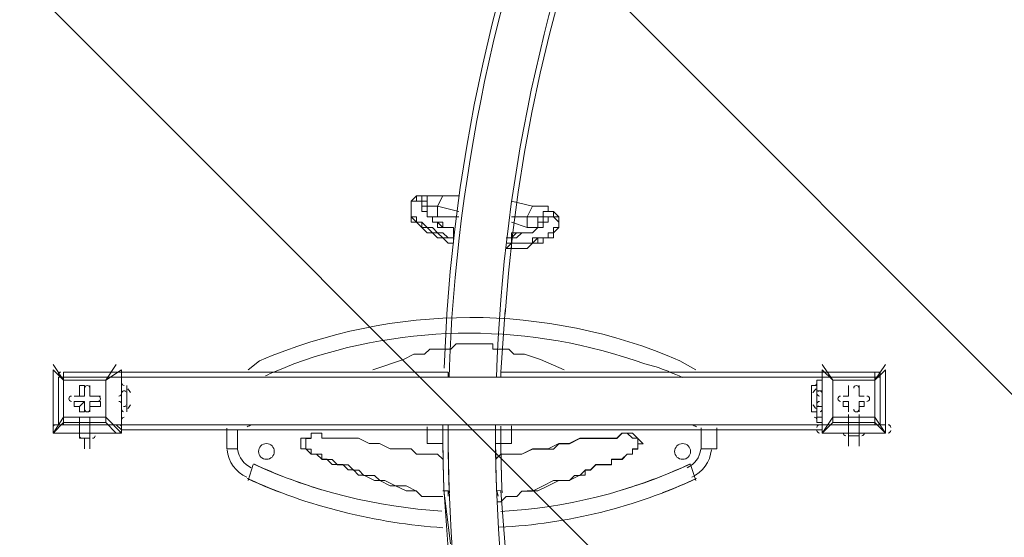
# Model space of a CAD drawing. Units: millimetres. Extents: x -1066 to 9202, y -10156 to -609.
# Drawn here: x 269 to 1456, y -5688 to -5064 of the extents above; entities that cross this region are included whole.
import ezdxf

# ---------------------------------------------------------------- set-up
doc = ezdxf.new("R2010")
doc.units = ezdxf.units.MM
doc.header["$MEASUREMENT"] = 0
doc.layers.add('Work Layer', color=7, linetype='Continuous', lineweight=0)

# ---------------------------------------------------------------- blocks, each defined once
blk = doc.blocks.new('Block_2')
at = {"layer": 'Work Layer', "color": 253, "lineweight": 9}
for p, q in [((-499.4, -3551), (2411.6, -6462)), ((2084, -6827.3), (-736.2, -4007.1))]:
    blk.add_line(p, q, dxfattribs=at)

msp = doc.modelspace()

# ---------------------------------------------------------------- linework, layer by layer
at = {"layer": 'Work Layer', "color": 7, "lineweight": 9}
for p, q in [((747.2, -5276.3), (747.2, -5276.3)), ((778.9, -5276.3), (772.6, -5289)), ((798, -5276.3), (778.9, -5276.3)), ((740.8, -5282.7), (740.8, -5282.7)), ((740.8, -5282.7), (740.8, -5282.7)), ((740.8, -5282.7), (740.8, -5282.7)), ((740.8, -5282.7), (740.8, -5282.7)), ((740.8, -5289), (740.8, -5289)), ((740.8, -5289), (740.8, -5289)), ((740.8, -5289), (740.8, -5289)), ((740.8, -5295.4), (740.8, -5289)), ((747.2, -5282.7), (747.2, -5282.7)), ((753.5, -5289), (753.5, -5289)), ((753.5, -5295.4), (753.5, -5289)), ((753.5, -5289), (753.5, -5289)), ((759.9, -5289), (759.9, -5289)), ((759.9, -5289), (759.9, -5289)), ((759.9, -5289), (759.9, -5289)), ((759.9, -5289), (759.9, -5289)), ((759.9, -5289), (759.9, -5289)), ((759.9, -5289), (759.9, -5289)), ((759.9, -5289), (759.9, -5289)), ((798, -5295.4), (772.6, -5289)), ((886.9, -5289), (861.5, -5282.7)), ((886.9, -5289), (880.5, -5301.7)), ((753.5, -5295.4), (753.5, -5295.4)), ((798, -5301.7), (772.6, -5301.7)), ((880.5, -5301.7), (861.5, -5301.7)), ((880.5, -5314.4), (880.5, -5301.7)), ((893.2, -5308.1), (893.2, -5301.7)), ((912.3, -5295.4), (912.3, -5295.4)), ((912.3, -5301.7), (912.3, -5301.7)), ((918.6, -5301.7), (918.6, -5301.7)), ((918.6, -5301.7), (918.6, -5301.7)), ((918.6, -5301.7), (918.6, -5301.7)), ((772.6, -5308.1), (772.6, -5308.1)), ((772.6, -5308.1), (772.6, -5308.1)), ((772.6, -5308.1), (772.6, -5308.1)), ((880.5, -5314.4), (861.5, -5308.1)), ((893.2, -5308.1), (893.2, -5308.1)), ((899.6, -5308.1), (899.6, -5308.1)), ((899.6, -5308.1), (899.6, -5308.1)), ((899.6, -5308.1), (899.6, -5308.1)), ((899.6, -5308.1), (899.6, -5308.1)), ((899.6, -5308.1), (899.6, -5308.1)), ((899.6, -5308.1), (899.6, -5308.1)), ((899.6, -5308.1), (899.6, -5308.1)), ((899.6, -5308.1), (899.6, -5308.1)), ((899.6, -5308.1), (899.6, -5308.1)), ((899.6, -5314.4), (899.6, -5308.1)), ((918.6, -5308.1), (918.6, -5308.1)), ((918.6, -5308.1), (918.6, -5308.1)), ((918.6, -5308.1), (918.6, -5308.1)), ((918.6, -5308.1), (918.6, -5308.1)), ((918.6, -5308.1), (918.6, -5308.1)), ((918.6, -5314.4), (918.6, -5314.4)), ((791.6, -5327.1), (791.6, -5327.1)), ((791.6, -5327.1), (791.6, -5327.1)), ((791.6, -5327.1), (791.6, -5327.1)), ((791.6, -5327.1), (791.6, -5327.1)), ((880.5, -5320.8), (880.5, -5320.8)), ((880.5, -5320.8), (880.5, -5320.8)), ((880.5, -5320.8), (880.5, -5320.8)), ((855.1, -5333.5), (861.5, -5333.5)), ((861.5, -5333.5), (861.5, -5333.5)), ((861.5, -5333.5), (861.5, -5333.5)), ((780.3, -5484), (783.7, -5418.7)), ((372.5, -5498.6), (385.2, -5479.5)), ((1299.6, -5498.6), (1312.3, -5479.5)), ((309, -5485.9), (309, -5562.1)), ((309, -5562.1), (309, -5485.9)), ((315.4, -5552.1), (315.4, -5494.9)), ((315.4, -5494.9), (315.4, -5494.9)), ((785.3, -5488.6), (321.7, -5488.6)), ((321.7, -5494.9), (321.7, -5494.9)), ((321.7, -5552.1), (321.7, -5494.9)), ((321.7, -5494.9), (321.7, -5552.1)), ((1299.6, -5494.9), (321.7, -5494.9)), ((391.6, -5485.9), (391.6, -5562.1)), ((1299.6, -5488.6), (848.8, -5488.6)), ((1236.1, -5485.9), (1236.1, -5562.1)), ((1236.1, -5562.1), (1236.1, -5485.9)), ((1299.6, -5494.9), (1299.6, -5552.1)), ((1306, -5494.9), (1299.6, -5494.9)), ((1299.6, -5552.1), (1299.6, -5494.9)), ((1306, -5494.9), (1306, -5494.9)), ((1306, -5494.9), (1306, -5494.9)), ((1306, -5494.9), (1306, -5552.1)), ((1306, -5494.9), (1306, -5552.1)), ((1312.3, -5562.1), (1312.3, -5485.9)), ((1312.3, -5485.9), (1312.3, -5562.1)), ((321.7, -5498.6), (321.7, -5498.6)), ((321.7, -5498.6), (321.7, -5498.6)), ((347.1, -5504.9), (340.8, -5504.9)), ((340.8, -5517.6), (340.8, -5504.9)), ((347.1, -5517.6), (347.1, -5504.9)), ((347.1, -5517.6), (347.1, -5504.9)), ((353.5, -5504.9), (353.5, -5504.9)), ((353.5, -5517.6), (353.5, -5504.9)), ((372.5, -5498.6), (372.5, -5498.6)), ((372.5, -5498.6), (372.5, -5498.6)), ((372.5, -5498.6), (372.5, -5543)), ((391.6, -5498.6), (391.6, -5498.6)), ((391.6, -5498.6), (391.6, -5498.6)), ((391.6, -5498.6), (391.6, -5498.6)), ((397.9, -5511.3), (397.9, -5504.9)), ((1223.4, -5536.7), (1223.4, -5504.9)), ((1223.4, -5504.9), (1223.4, -5504.9)), ((1229.8, -5498.6), (1236.1, -5498.6)), ((1229.8, -5498.6), (1236.1, -5498.6)), ((1229.8, -5511.3), (1229.8, -5504.9)), ((1248.8, -5498.6), (1248.8, -5498.6)), ((1248.8, -5498.6), (1248.8, -5498.6)), ((1267.9, -5504.9), (1267.9, -5504.9)), ((1267.9, -5517.6), (1267.9, -5504.9)), ((1280.6, -5504.9), (1280.6, -5504.9)), ((1280.6, -5517.6), (1280.6, -5504.9)), ((1299.6, -5498.6), (1299.6, -5498.6)), ((1299.6, -5498.6), (1299.6, -5498.6)), ((1299.6, -5498.6), (1299.6, -5543)), ((334.4, -5517.6), (334.4, -5517.6)), ((347.1, -5517.6), (334.4, -5517.6)), ((347.1, -5517.6), (340.8, -5517.6)), ((347.1, -5517.6), (347.1, -5517.6)), ((353.5, -5517.6), (353.5, -5517.6)), ((353.5, -5517.6), (366.2, -5517.6)), ((353.5, -5517.6), (353.5, -5517.6)), ((366.2, -5517.6), (366.2, -5517.6)), ((391.6, -5530.3), (391.6, -5511.3)), ((391.6, -5530.3), (391.6, -5511.3)), ((391.6, -5530.3), (391.6, -5511.3)), ((391.6, -5511.3), (391.6, -5511.3)), ((391.6, -5511.3), (391.6, -5511.3)), ((397.9, -5530.3), (397.9, -5511.3)), ((397.9, -5524), (397.9, -5517.6)), ((397.9, -5517.6), (397.9, -5517.6)), ((1223.4, -5517.6), (1223.4, -5517.6)), ((1223.4, -5524), (1223.4, -5517.6)), ((1223.4, -5517.6), (1223.4, -5517.6)), ((1229.8, -5511.3), (1236.1, -5511.3)), ((1229.8, -5530.3), (1229.8, -5511.3)), ((1229.8, -5530.3), (1229.8, -5511.3)), ((1229.8, -5511.3), (1229.8, -5511.3)), ((1261.5, -5517.6), (1261.5, -5517.6)), ((1267.9, -5517.6), (1261.5, -5517.6)), ((1267.9, -5517.6), (1267.9, -5517.6)), ((1267.9, -5517.6), (1267.9, -5517.6)), ((1280.6, -5517.6), (1280.6, -5517.6)), ((1280.6, -5517.6), (1286.9, -5517.6)), ((1280.6, -5517.6), (1280.6, -5517.6)), ((1286.9, -5517.6), (1286.9, -5517.6)), ((334.4, -5530.3), (334.4, -5524)), ((347.1, -5524), (334.4, -5524)), ((347.1, -5524), (334.4, -5524)), ((340.8, -5530.3), (334.4, -5530.3)), ((340.8, -5530.3), (347.1, -5524)), ((347.1, -5524), (347.1, -5524)), ((347.1, -5524), (347.1, -5536.7)), ((353.5, -5530.3), (353.5, -5524)), ((353.5, -5524), (353.5, -5536.7)), ((353.5, -5524), (353.5, -5524)), ((353.5, -5524), (366.2, -5524)), ((366.2, -5524), (366.2, -5524)), ((391.6, -5530.3), (391.6, -5530.3)), ((391.6, -5530.3), (391.6, -5530.3)), ((397.9, -5524), (397.9, -5524)), ((397.9, -5524), (397.9, -5524)), ((397.9, -5536.7), (397.9, -5530.3)), ((1223.4, -5524), (1223.4, -5524)), ((1229.8, -5536.7), (1229.8, -5530.3)), ((1229.8, -5530.3), (1236.1, -5530.3)), ((1229.8, -5530.3), (1229.8, -5530.3)), ((1261.5, -5530.3), (1261.5, -5524)), ((1267.9, -5524), (1261.5, -5524)), ((1267.9, -5524), (1261.5, -5524)), ((1267.9, -5530.3), (1261.5, -5530.3)), ((1267.9, -5530.3), (1267.9, -5524)), ((1267.9, -5524), (1267.9, -5524)), ((1267.9, -5524), (1267.9, -5536.7)), ((1280.6, -5530.3), (1280.6, -5524)), ((1280.6, -5524), (1280.6, -5536.7)), ((1280.6, -5524), (1280.6, -5524)), ((1280.6, -5524), (1286.9, -5524)), ((1286.9, -5524), (1286.9, -5524)), ((347.1, -5536.7), (347.1, -5536.7)), ((353.5, -5536.7), (353.5, -5536.7)), ((1223.4, -5536.7), (1223.4, -5536.7)), ((1267.9, -5536.7), (1267.9, -5536.7)), ((1267.9, -5539.9), (1267.9, -5565.3)), ((1280.6, -5536.7), (1280.6, -5536.7)), ((1280.6, -5539.9), (1280.6, -5565.3)), ((309, -5552.1), (309, -5552.1)), ((309, -5558.4), (309, -5552.1)), ((385.2, -5552.1), (309, -5552.1)), ((309, -5552.1), (385.2, -5552.1)), ((321.7, -5552.1), (315.4, -5552.1)), ((315.4, -5552.1), (315.4, -5552.1)), ((321.7, -5552.1), (321.7, -5552.1)), ((321.7, -5552.1), (321.7, -5552.1)), ((321.7, -5552.1), (321.7, -5552.1)), ((1299.6, -5552.1), (321.7, -5552.1)), ((340.8, -5543), (340.8, -5568.4)), ((353.5, -5543), (353.5, -5568.4)), ((372.5, -5549.4), (372.5, -5543)), ((372.5, -5543), (372.5, -5549.4)), ((385.2, -5562.1), (372.5, -5549.4)), ((385.2, -5552.1), (385.2, -5552.1)), ((391.6, -5543), (391.6, -5543)), ((391.6, -5549.4), (391.6, -5549.4)), ((759.9, -5554.6), (759.9, -5574.8)), ((861.5, -5574.8), (861.5, -5553.4)), ((1229.8, -5549.4), (1229.8, -5543)), ((1229.8, -5543), (1236.1, -5543)), ((1229.8, -5549.4), (1236.1, -5549.4)), ((1236.1, -5552.1), (1236.1, -5552.1)), ((1236.1, -5558.4), (1236.1, -5552.1)), ((1312.3, -5552.1), (1236.1, -5552.1)), ((1236.1, -5552.1), (1312.3, -5552.1)), ((1299.6, -5549.4), (1299.6, -5543)), ((1299.6, -5543), (1299.6, -5549.4)), ((1299.6, -5552.1), (1299.6, -5552.1)), ((1299.6, -5552.1), (1306, -5552.1)), ((1306, -5552.1), (1306, -5552.1)), ((1306, -5552.1), (1306, -5552.1)), ((1312.3, -5552.1), (1312.3, -5552.1)), ((309, -5558.4), (309, -5558.4)), ((309, -5562.1), (309, -5562.1)), ((309, -5562.1), (309, -5562.1)), ((309, -5562.1), (309, -5562.1)), ((309, -5562.1), (385.2, -5562.1)), ((385.2, -5562.1), (309, -5562.1)), ((385.2, -5562.1), (385.2, -5562.1)), ((391.6, -5562.1), (385.2, -5562.1)), ((778.9, -5558.4), (391.6, -5558.4)), ((391.6, -5558.4), (391.6, -5558.4)), ((391.6, -5562.1), (391.6, -5562.1)), ((518.6, -5581.1), (518.6, -5556.4)), ((531.3, -5558.4), (531.3, -5581.1)), ((1236.1, -5558.4), (848.8, -5558.4)), ((1090.1, -5581.1), (1090.1, -5555.9)), ((1109.1, -5555.9), (1109.1, -5581.1)), ((1236.1, -5558.4), (1236.1, -5558.4)), ((1236.1, -5562.1), (1236.1, -5562.1)), ((1236.1, -5562.1), (1236.1, -5562.1)), ((1236.1, -5562.1), (1236.1, -5562.1)), ((1236.1, -5562.1), (1312.3, -5562.1)), ((1312.3, -5562.1), (1236.1, -5562.1)), ((1267.9, -5578), (1267.9, -5565.3)), ((1280.6, -5565.3), (1267.9, -5565.3)), ((1280.6, -5565.3), (1267.9, -5565.3)), ((1280.6, -5565.3), (1280.6, -5578)), ((1312.3, -5558.4), (1312.3, -5558.4)), ((1312.3, -5562.1), (1312.3, -5562.1)), ((1312.3, -5562.1), (1312.3, -5562.1)), ((1312.3, -5562.1), (1312.3, -5562.1)), ((353.5, -5568.4), (340.8, -5568.4)), ((353.5, -5568.4), (340.8, -5568.4)), ((347.1, -5581.1), (347.1, -5568.4)), ((353.5, -5568.4), (353.5, -5581.1)), ((759.9, -5574.8), (778.9, -5574.8)), ((842.4, -5574.8), (861.5, -5574.8)), ((544, -5619.2), (550.3, -5600.2)), ((1083.7, -5619.2), (1077.4, -5600.2))]:
    msp.add_line(p, q, dxfattribs=at)
for points in [[(740.8, -5282.7), (740.8, -5282.7), (747.2, -5282.7), (747.2, -5276.3), (753.5, -5276.3), (753.5, -5282.7), (759.9, -5282.7), (759.9, -5289)], [(747.2, -5276.3), (747.2, -5276.3), (740.8, -5282.7)], [(759.9, -5289), (759.9, -5289), (759.9, -5282.7), (759.9, -5276.3), (753.5, -5276.3), (747.2, -5276.3)], [(778.9, -5276.3), (772.6, -5276.3), (766.2, -5276.3), (759.9, -5276.3), (753.5, -5276.3), (747.2, -5276.3)], [(747.2, -5282.7), (747.2, -5282.7), (753.5, -5282.7), (753.5, -5289), (753.5, -5282.7), (747.2, -5282.7), (740.8, -5282.7), (740.8, -5289)], [(747.2, -5282.7), (747.2, -5282.7), (740.8, -5282.7), (740.8, -5289)], [(740.8, -5282.7), (740.8, -5282.7), (740.8, -5289)], [(791.6, -5327.1), (785.3, -5327.1), (778.9, -5320.8), (772.6, -5320.8), (766.2, -5314.4), (759.9, -5314.4), (753.5, -5308.1), (747.2, -5308.1), (747.2, -5301.7), (740.8, -5301.7), (740.8, -5295.4), (740.8, -5289)], [(791.6, -5327.1), (785.3, -5327.1), (778.9, -5327.1), (772.6, -5320.8), (766.2, -5320.8), (759.9, -5314.4), (753.5, -5314.4), (753.5, -5308.1), (747.2, -5308.1), (740.8, -5301.7), (740.8, -5295.4), (740.8, -5289)], [(753.5, -5295.4), (753.5, -5289), (753.5, -5295.4)], [(753.5, -5295.4), (753.5, -5289), (753.5, -5295.4)], [(759.9, -5289), (759.9, -5289), (753.5, -5289)], [(759.9, -5289), (759.9, -5289), (753.5, -5289)], [(753.5, -5289), (753.5, -5289), (759.9, -5289), (759.9, -5295.4), (753.5, -5295.4)], [(759.9, -5301.7), (759.9, -5295.4), (759.9, -5289)], [(772.6, -5289), (772.6, -5289), (766.2, -5289), (759.9, -5289)], [(772.6, -5289), (772.6, -5289), (772.6, -5301.7)], [(912.3, -5295.4), (905.9, -5295.4), (905.9, -5289), (899.6, -5289), (893.2, -5289), (886.9, -5289)], [(791.6, -5327.1), (785.3, -5327.1), (778.9, -5327.1), (772.6, -5320.8), (766.2, -5320.8), (759.9, -5314.4), (753.5, -5314.4), (753.5, -5308.1), (747.2, -5308.1), (740.8, -5301.7), (740.8, -5295.4)], [(740.8, -5295.4), (740.8, -5295.4), (740.8, -5301.7), (740.8, -5308.1), (747.2, -5308.1), (753.5, -5314.4), (759.9, -5320.8), (766.2, -5320.8), (772.6, -5327.1), (778.9, -5327.1), (785.3, -5333.5), (791.6, -5333.5)], [(772.6, -5308.1), (772.6, -5308.1), (766.2, -5308.1), (766.2, -5301.7), (759.9, -5301.7), (759.9, -5295.4), (753.5, -5295.4)], [(759.9, -5301.7), (759.9, -5301.7), (766.2, -5301.7), (772.6, -5301.7)], [(861.5, -5333.5), (867.8, -5333.5), (874.2, -5333.5), (880.5, -5333.5), (886.9, -5333.5), (886.9, -5327.1), (893.2, -5327.1), (899.6, -5327.1), (905.9, -5327.1), (905.9, -5320.8), (912.3, -5320.8), (912.3, -5314.4), (918.6, -5314.4), (918.6, -5308.1), (912.3, -5301.7), (905.9, -5301.7), (905.9, -5308.1), (899.6, -5308.1)], [(893.2, -5308.1), (893.2, -5308.1), (893.2, -5301.7), (886.9, -5301.7), (880.5, -5301.7)], [(912.3, -5295.4), (912.3, -5295.4), (905.9, -5295.4), (899.6, -5295.4), (899.6, -5301.7), (893.2, -5301.7)], [(899.6, -5308.1), (899.6, -5308.1), (893.2, -5308.1), (893.2, -5301.7)], [(918.6, -5301.7), (912.3, -5301.7), (912.3, -5295.4), (905.9, -5295.4), (899.6, -5295.4), (899.6, -5301.7), (899.6, -5308.1)], [(912.3, -5301.7), (912.3, -5301.7), (905.9, -5301.7), (899.6, -5301.7), (899.6, -5308.1)], [(918.6, -5301.7), (918.6, -5301.7), (912.3, -5295.4)], [(918.6, -5308.1), (918.6, -5308.1), (918.6, -5301.7), (912.3, -5301.7)], [(918.6, -5301.7), (918.6, -5301.7), (918.6, -5308.1)], [(791.6, -5320.8), (791.6, -5314.4), (785.3, -5314.4), (778.9, -5314.4), (772.6, -5314.4), (772.6, -5308.1), (778.9, -5314.4), (785.3, -5314.4), (791.6, -5314.4)], [(791.6, -5314.4), (791.6, -5314.4), (785.3, -5314.4), (778.9, -5314.4), (778.9, -5308.1), (772.6, -5308.1)], [(855.1, -5339.8), (855.1, -5339.8), (861.5, -5339.8), (861.5, -5333.5), (867.8, -5333.5), (874.2, -5333.5), (880.5, -5333.5), (886.9, -5333.5), (893.2, -5333.5), (893.2, -5327.1), (899.6, -5327.1), (905.9, -5327.1), (905.9, -5320.8), (912.3, -5320.8), (918.6, -5314.4)], [(855.1, -5339.8), (861.5, -5339.8), (867.8, -5339.8), (874.2, -5339.8), (880.5, -5339.8), (886.9, -5333.5), (893.2, -5333.5), (899.6, -5333.5), (899.6, -5327.1), (905.9, -5327.1), (912.3, -5327.1), (912.3, -5320.8), (918.6, -5314.4)], [(861.5, -5333.5), (867.8, -5333.5), (874.2, -5333.5), (880.5, -5333.5), (886.9, -5333.5), (893.2, -5327.1), (899.6, -5327.1), (905.9, -5327.1), (905.9, -5320.8), (912.3, -5320.8), (918.6, -5314.4), (918.6, -5308.1)], [(899.6, -5308.1), (899.6, -5308.1), (899.6, -5314.4), (893.2, -5314.4), (886.9, -5320.8), (880.5, -5320.8)], [(880.5, -5314.4), (886.9, -5314.4), (893.2, -5314.4), (899.6, -5314.4)], [(893.2, -5308.1), (893.2, -5308.1), (893.2, -5314.4), (899.6, -5314.4)], [(899.6, -5308.1), (899.6, -5308.1), (893.2, -5308.1)], [(893.2, -5308.1), (893.2, -5308.1), (899.6, -5308.1)], [(791.6, -5333.5), (791.6, -5333.5), (791.6, -5327.1), (791.6, -5320.8)], [(861.5, -5327.1), (861.5, -5327.1), (867.8, -5320.8), (874.2, -5320.8), (880.5, -5320.8), (874.2, -5320.8), (867.8, -5327.1), (861.5, -5327.1), (855.1, -5327.1)], [(855.1, -5333.5), (861.5, -5333.5), (861.5, -5327.1), (855.1, -5327.1)], [(880.5, -5320.8), (874.2, -5320.8), (867.8, -5320.8), (861.5, -5320.8), (861.5, -5327.1)], [(855.1, -5339.8), (855.1, -5339.8), (861.5, -5333.5)], [(853.8, -5413.9), (848.8, -5488.6), (848.8, -5494.9), (842.4, -5494.9), (842.4, -5494.9)], [(925, -5485.9), (896.4, -5473.6), (877.3, -5467.2), (871, -5467.2), (864.6, -5467.2), (858.3, -5460.9), (851.9, -5460.9), (845.6, -5460.9), (839.2, -5460.9), (839.2, -5454.5), (832.9, -5454.5), (826.5, -5454.5), (820.2, -5454.5), (813.8, -5454.5), (807.5, -5454.5), (801.1, -5454.5), (794.8, -5454.5), (788.4, -5460.9), (782.1, -5460.9), (769.4, -5460.9), (763, -5460.9), (756.7, -5467.2), (750.3, -5467.2), (744, -5467.2), (731.3, -5473.6), (694.4, -5485.9)], [(309, -5479.5), (321.7, -5498.6), (309, -5485.9)], [(1236.1, -5479.5), (1248.8, -5498.6), (1236.1, -5485.9)], [(321.7, -5552.1), (321.7, -5494.9), (315.4, -5494.9)], [(321.7, -5498.6), (372.5, -5498.6), (391.6, -5485.9)], [(321.7, -5488.6), (321.7, -5488.6), (321.7, -5494.9)], [(321.7, -5488.6), (321.7, -5488.6), (321.7, -5494.9)], [(372.5, -5543), (391.6, -5562.1), (391.6, -5485.9)], [(785.3, -5488.6), (785.3, -5488.6), (785.3, -5494.9), (791.6, -5494.9)], [(1248.8, -5498.6), (1299.6, -5498.6), (1312.3, -5485.9)], [(1299.6, -5494.9), (1299.6, -5488.6), (1306, -5488.6)], [(1306, -5494.9), (1306, -5494.9), (1306, -5488.6)], [(372.5, -5543), (372.5, -5498.6), (321.7, -5498.6), (321.7, -5543), (372.5, -5543)], [(321.7, -5498.6), (321.7, -5543), (321.7, -5549.4), (372.5, -5549.4)], [(353.5, -5517.6), (353.5, -5504.9), (353.5, -5517.6)], [(391.6, -5549.4), (391.6, -5543), (391.6, -5530.3), (391.6, -5511.3), (391.6, -5498.6)], [(397.9, -5536.7), (397.9, -5536.7), (397.9, -5504.9)], [(1229.8, -5536.7), (1223.4, -5536.7), (1223.4, -5504.9), (1229.8, -5504.9)], [(1229.8, -5543), (1229.8, -5530.3), (1229.8, -5511.3), (1229.8, -5498.6)], [(1299.6, -5543), (1299.6, -5498.6), (1248.8, -5498.6), (1248.8, -5543), (1299.6, -5543)], [(1248.8, -5498.6), (1248.8, -5543), (1248.8, -5549.4), (1299.6, -5549.4)], [(1267.9, -5504.9), (1267.9, -5517.6), (1267.9, -5504.9)], [(1280.6, -5517.6), (1280.6, -5504.9), (1280.6, -5517.6)], [(340.8, -5517.6), (334.4, -5517.6), (347.1, -5517.6)], [(366.2, -5517.6), (353.5, -5517.6), (366.2, -5517.6)], [(397.9, -5517.6), (397.9, -5517.6), (397.9, -5524)], [(1223.4, -5517.6), (1223.4, -5517.6), (1223.4, -5524)], [(1229.8, -5511.3), (1229.8, -5530.3), (1229.8, -5511.3)], [(1267.9, -5517.6), (1261.5, -5517.6), (1267.9, -5517.6)], [(1286.9, -5517.6), (1280.6, -5517.6), (1286.9, -5517.6)], [(340.8, -5530.3), (340.8, -5536.7), (347.1, -5536.7), (347.1, -5524)], [(353.5, -5530.3), (353.5, -5536.7), (353.5, -5524)], [(353.5, -5530.3), (366.2, -5530.3), (366.2, -5524), (353.5, -5524)], [(1267.9, -5530.3), (1267.9, -5536.7), (1267.9, -5524)], [(1280.6, -5530.3), (1280.6, -5536.7), (1280.6, -5524)], [(1280.6, -5530.3), (1286.9, -5530.3), (1286.9, -5524), (1280.6, -5524)], [(321.7, -5549.4), (309, -5562.1), (321.7, -5543)], [(321.7, -5549.4), (321.7, -5549.4), (321.7, -5543)], [(385.2, -5552.1), (385.2, -5552.1), (391.6, -5558.4)], [(785.3, -5552.1), (785.3, -5552.1), (785.3, -5558.4), (778.9, -5558.4)], [(848.8, -5558.4), (842.4, -5558.4), (842.4, -5552.1)], [(1248.8, -5549.4), (1236.1, -5562.1), (1248.8, -5543)], [(1248.8, -5549.4), (1248.8, -5549.4), (1248.8, -5543)], [(1299.6, -5543), (1312.3, -5562.1), (1299.6, -5549.4)], [(1312.3, -5552.1), (1312.3, -5552.1), (1312.3, -5558.4)], [(747.2, -5631.9), (734.5, -5631.9), (721.8, -5625.6), (709.1, -5619.2), (696.4, -5619.2), (683.7, -5612.9), (677.3, -5612.9), (671, -5606.5), (664.6, -5606.5), (658.3, -5600.2), (651.9, -5600.2), (645.6, -5600.2), (639.2, -5593.8), (632.9, -5593.8), (626.5, -5587.5), (620.2, -5587.5), (613.8, -5581.1), (607.5, -5581.1), (607.5, -5574.8), (607.5, -5568.4), (613.8, -5568.4), (620.2, -5568.4), (620.2, -5562.1), (626.5, -5562.1), (632.9, -5562.1), (632.9, -5568.4), (639.2, -5568.4), (645.6, -5568.4), (651.9, -5568.4), (658.3, -5568.4), (664.6, -5568.4), (677.3, -5568.4), (690, -5574.8), (702.7, -5574.8), (715.4, -5581.1), (728.1, -5581.1), (740.8, -5581.1), (747.2, -5587.5), (753.5, -5587.5), (759.9, -5587.5), (766.2, -5587.5), (772.6, -5587.5), (778.9, -5593.8)], [(848.8, -5558.4), (842.4, -5558.4), (785.3, -5558.4), (778.9, -5558.4)], [(842.4, -5593.8), (848.8, -5587.5), (855.1, -5587.5), (861.5, -5587.5), (874.2, -5587.5), (886.9, -5581.1), (899.6, -5581.1), (905.9, -5581.1), (918.6, -5574.8), (931.3, -5574.8), (944, -5568.4), (956.7, -5568.4), (963.1, -5568.4), (969.4, -5568.4), (975.8, -5568.4), (982.1, -5568.4), (988.5, -5568.4), (994.8, -5562.1), (1001.2, -5562.1), (1007.5, -5568.4), (1013.9, -5568.4), (1013.9, -5574.8), (1013.9, -5581.1), (1007.5, -5581.1), (1007.5, -5587.5), (1001.2, -5587.5), (994.8, -5593.8), (988.5, -5593.8), (982.1, -5593.8), (982.1, -5600.2), (975.8, -5600.2), (969.4, -5600.2), (963.1, -5600.2), (956.7, -5606.5), (950.4, -5606.5), (950.4, -5612.9), (944, -5612.9), (931.3, -5619.2), (918.6, -5619.2), (905.9, -5625.6), (893.2, -5631.9), (880.5, -5631.9)], [(844.3, -5644.9), (845.5, -5644.9), (848.8, -5644.9), (855.2, -5638.5), (861.5, -5638.5), (867.9, -5638.5), (874.2, -5632.2), (886.9, -5632.2), (899.6, -5625.8), (912.3, -5619.5), (925, -5619.5), (931.4, -5619.5), (937.7, -5613.1), (944.1, -5613.1), (950.4, -5606.8), (956.8, -5606.8), (963.1, -5600.4), (969.5, -5600.4), (982.2, -5600.4), (982.2, -5594.1), (988.5, -5594.1), (994.9, -5594.1), (1001.2, -5587.7), (1007.6, -5587.7), (1007.6, -5581.4), (1013.9, -5581.4), (1013.9, -5575), (1020.3, -5575), (1013.9, -5568.7), (1007.6, -5562.3), (1001.2, -5562.3), (994.9, -5562.3), (988.5, -5568.7), (982.2, -5568.7), (975.8, -5568.7), (969.5, -5568.7), (963.1, -5568.7), (956.8, -5568.7), (944.1, -5568.7), (931.4, -5575), (918.7, -5575), (912.3, -5581.4), (899.6, -5581.4), (886.9, -5581.4), (874.2, -5587.7), (867.9, -5587.7), (861.5, -5587.7), (855.2, -5587.7), (848.8, -5587.7), (842.5, -5594.1)], [(620.2, -5568.7), (613.9, -5568.7), (613.9, -5575), (613.9, -5581.4), (620.2, -5581.4), (620.2, -5587.7), (626.6, -5587.7), (632.9, -5587.7), (632.9, -5594.1), (639.3, -5594.1), (645.6, -5594.1), (652, -5600.4), (658.3, -5600.4), (664.7, -5600.4), (671, -5606.8), (677.4, -5606.8), (683.7, -5613.1), (690.1, -5613.1), (696.4, -5613.1), (702.8, -5619.5), (715.5, -5625.8), (734.5, -5625.8), (747.2, -5632.2), (753.6, -5638.5), (759.9, -5638.5), (772.6, -5638.5), (779, -5638.5)], [(531.3, -5581.1), (531.3, -5581.1), (524.9, -5581.1), (518.6, -5581.1)], [(1090.1, -5581.1), (1096.4, -5581.1), (1102.8, -5581.1), (1109.1, -5581.1)], [(785.3, -5638.3), (785.3, -5638.3), (785.3, -5631.9), (778.9, -5631.9)], [(785.3, -5701.8), (785.3, -5701.8), (780.3, -5634.2), (788.1, -5695.7)]]:
    msp.add_lwpolyline(points, dxfattribs=at)
at = {"layer": 'Work Layer', "color": 1, "lineweight": 15}
msp.add_open_spline([(6143.2, -5954.1), (6143.2, -5954.1), (5304.8, -5954.1), (5304.8, -5954.1), (5304.8, -5954.1), (5304.8, -5220), (5304.8, -5220), (5321.1, -5220.5), (5337.4, -5221.1), (5353.8, -5221.1), (5449.1, -5221.1), (5542.3, -5212.6), (5633.2, -5197.1), (5724.1, -5212.6), (5817.4, -5221.1), (5912.6, -5221.1), (6827, -5221.1), (7570.9, -4477.2), (7570.9, -3562.7), (7570.9, -2648.3), (6827, -1904.4), (5912.6, -1904.4), (5817.4, -1904.4), (5724.1, -1912.9), (5633.2, -1928.4), (5542.3, -1912.9), (5449.1, -1904.4), (5353.8, -1904.4), (5256.3, -1904.4), (5160.9, -1913.3), (5068, -1929.6), (4975.1, -1913.3), (4879.7, -1904.4), (4782.2, -1904.4), (4688.1, -1904.4), (4595.9, -1912.7), (4506, -1927.8), (4416.1, -1912.7), (4323.9, -1904.4), (4229.7, -1904.4), (4099.2, -1904.4), (3972.3, -1919.9), (3850.4, -1948.5), (3584.2, -1786.9), (3280, -1694.5), (2960, -1682.7), (2913.2, -1681), (2865.7, -1680.1), (2818.8, -1680.1), (1796.7, -1680.1), (796.5, -2094.3), (74.4, -2816.4), (-625.6, -3516.5), (-1028.3, -4447.1), (-1059.5, -5436.8), (-1060.1, -5456.3), (-1059.9, -5475.5), (-1059.9, -5494.9), (-1060.5, -5514.3), (-1061.4, -5533.5), (-1061.4, -5553), (-1061.5, -5573.4), (-1061.1, -5593.7), (-1060.8, -5614), (-1063.9, -5684.5), (-1063.5, -5755.5), (-1058.5, -5826.9), (-988.6, -6838.8), (-534.7, -7769.6), (219.6, -8447.9), (774.2, -8946.6), (1454.1, -9271.3), (2179.6, -9391.7), (2553.8, -9845.2), (3120.1, -10134.4), (3754, -10134.4), (3754, -10134.4), (6143.2, -10134.4), (6143.2, -10134.4), (7269.8, -10134.4), (8183.2, -9221), (8183.2, -8094.4), (8183.2, -8094.4), (8183.2, -7994.1), (8183.2, -7994.1), (8183.2, -6867.5), (7269.8, -5954.1), (6143.2, -5954.1)], degree=3, knots=[0, 0, 0, 0, 1, 1, 1, 2, 2, 2, 3, 3, 3, 4, 4, 4, 5, 5, 5, 6, 6, 6, 7, 7, 7, 8, 8, 8, 9, 9, 9, 10, 10, 10, 11, 11, 11, 12, 12, 12, 13, 13, 13, 14, 14, 14, 15, 15, 15, 16, 16, 16, 17, 17, 17, 18, 18, 18, 19, 19, 19, 20, 20, 20, 21, 21, 21, 22, 22, 22, 23, 23, 23, 24, 24, 24, 25, 25, 25, 26, 26, 26, 27, 27, 27, 28, 28, 28, 29, 29, 29, 29], dxfattribs=at)
at = {"layer": 'Work Layer', "color": 7, "lineweight": 9}
for points in [[(783.7, -5418.7), (859.4, -4322.7), (1791.3, -3484.6), (2889.2, -3525.1)], [(853.8, -5419), (929.2, -4361.6), (1829.7, -3554.6), (2889.1, -3595)], [(315.4, -5491.8), (315.4, -5490), (316.7, -5488.6), (318.4, -5488.6)], [(1302.9, -5488.6), (1304.6, -5488.6), (1306, -5490), (1306, -5491.8)], [(394.7, -5504.9), (393, -5504.9), (391.6, -5503.5), (391.6, -5501.8)], [(1229.8, -5501.8), (1229.8, -5503.5), (1228.4, -5504.9), (1226.6, -5504.9)], [(391.6, -5514.5), (391.6, -5516.2), (390.2, -5517.6), (388.4, -5517.6)], [(391.6, -5514.5), (391.6, -5513), (392.6, -5511.7), (394, -5511.4)], [(394, -5511.4), (395, -5511.1), (396.1, -5511.4), (396.9, -5512.1)], [(397.5, -5513), (397.8, -5513.4), (397.9, -5513.9), (397.9, -5514.5)], [(399, -5509), (400.4, -5510.3), (401.5, -5511.7), (402.4, -5513.3)], [(1223.4, -5514.5), (1223.4, -5513.9), (1223.6, -5513.4), (1223.8, -5513)], [(1225.3, -5513.3), (1226.2, -5511.7), (1227.3, -5510.3), (1228.7, -5509)], [(1232.9, -5517.6), (1231.2, -5517.6), (1229.8, -5516.2), (1229.8, -5514.5)], [(1230.8, -5512.1), (1231.6, -5511.4), (1232.7, -5511.1), (1233.7, -5511.4)], [(1233.7, -5511.4), (1235.1, -5511.7), (1236.1, -5513), (1236.1, -5514.5)], [(388.4, -5524), (390.2, -5524), (391.6, -5525.4), (391.6, -5527.2)], [(396.9, -5529.5), (396.1, -5530.2), (395, -5530.5), (394, -5530.2)], [(397.9, -5527.2), (397.9, -5527.7), (397.8, -5528.2), (397.5, -5528.7)], [(402.4, -5528.3), (401.5, -5529.9), (400.4, -5531.4), (399, -5532.6)], [(1223.8, -5528.7), (1223.6, -5528.2), (1223.4, -5527.7), (1223.4, -5527.2)], [(1228.7, -5532.6), (1227.3, -5531.4), (1226.2, -5529.9), (1225.3, -5528.3)], [(1229.8, -5527.2), (1229.8, -5525.4), (1231.2, -5524), (1232.9, -5524)], [(1233.7, -5530.2), (1232.7, -5530.5), (1231.6, -5530.2), (1230.8, -5529.5)], [(394, -5536.6), (392.6, -5536.2), (391.6, -5535), (391.6, -5533.5)], [(1236.1, -5533.5), (1236.1, -5535), (1235.1, -5536.2), (1233.7, -5536.6)], [(309, -5555.3), (309, -5553.5), (310.4, -5552.1), (312.2, -5552.1)], [(388.4, -5552.1), (390.2, -5552.1), (391.6, -5553.5), (391.6, -5555.3)], [(391.6, -5546.2), (391.6, -5544.5), (393, -5543), (394.7, -5543)], [(542.9, -5554.6), (544.8, -5553.8), (546.6, -5553), (548.4, -5552.1)], [(780.3, -5634.2), (779.3, -5607), (778.8, -5579.8), (778.9, -5552.6)], [(786.7, -5634.2), (785.7, -5606.8), (785.2, -5579.4), (785.3, -5552.1)], [(843.8, -5633.9), (842.8, -5607.5), (842.4, -5581), (842.4, -5554.6)], [(850.2, -5634.1), (849.2, -5607.3), (848.7, -5580.5), (848.8, -5553.7)], [(1079.3, -5552.1), (1081.1, -5553), (1082.9, -5553.8), (1084.8, -5554.6)], [(1226.6, -5543), (1228.4, -5543), (1229.8, -5544.5), (1229.8, -5546.2)], [(1229.8, -5555.3), (1229.8, -5553.5), (1231.2, -5552.1), (1232.9, -5552.1)], [(1315.5, -5552.1), (1317.3, -5552.1), (1318.7, -5553.5), (1318.7, -5555.3)], [(312.2, -5562.1), (310.4, -5562.1), (309, -5560.7), (309, -5558.9)], [(315.4, -5555.9), (315.4, -5555.7), (315.4, -5555.5), (315.4, -5555.3)], [(343.9, -5568.4), (342.2, -5568.4), (340.8, -5567), (340.8, -5565.3)], [(359.8, -5565.3), (359.8, -5567), (358.4, -5568.4), (356.6, -5568.4)], [(391.6, -5558.9), (391.6, -5560.7), (390.2, -5562.1), (388.4, -5562.1)], [(780.3, -5634.2), (779.3, -5608.1), (778.9, -5581.9), (778.9, -5555.7)], [(850.2, -5634.1), (849.2, -5608), (848.7, -5581.8), (848.8, -5555.7)], [(1232.9, -5562.1), (1231.2, -5562.1), (1229.8, -5560.7), (1229.8, -5558.9)], [(1264.7, -5565.3), (1262.9, -5565.3), (1261.5, -5563.8), (1261.5, -5562.1)], [(1286.9, -5562.1), (1286.9, -5563.8), (1285.5, -5565.3), (1283.8, -5565.3)], [(1306, -5555.3), (1306, -5555.5), (1306, -5555.7), (1305.9, -5555.9)], [(1318.7, -5558.9), (1318.7, -5560.7), (1317.3, -5562.1), (1315.5, -5562.1)], [(542.5, -5615.4), (529.3, -5609.3), (520.3, -5596.7), (518.8, -5582.2)], [(547.8, -5603.9), (538.9, -5599.8), (532.8, -5591.3), (531.5, -5581.6)], [(1089.8, -5581.6), (1088.6, -5591.3), (1082.4, -5599.8), (1073.5, -5603.9)], [(1102.6, -5582.2), (1101.1, -5596.7), (1092, -5609.3), (1078.9, -5615.4)], [(550.9, -5599.6), (621.1, -5632.1), (700.6, -5651.3), (777.8, -5656.3)], [(632.4, -5630.4), (604.6, -5622), (577.4, -5611.6), (551, -5599.4)], [(848.8, -5656.6), (927.7, -5652.2), (1005, -5632.9), (1076.8, -5599.6)], [(1076.8, -5599.4), (1050.4, -5611.6), (1023.2, -5622), (995.4, -5630.4)], [(542.9, -5616.9), (615.2, -5650.3), (699.5, -5671), (778.9, -5676.2)], [(584.7, -5634.3), (570.6, -5628.9), (556.7, -5623), (543, -5616.7)], [(847.2, -5675.7), (929.4, -5671.5), (1010.1, -5651.5), (1084.8, -5616.9)], [(1084.8, -5616.7), (1071.1, -5623), (1057.2, -5628.9), (1043.1, -5634.2)]]:
    msp.add_open_spline(points, degree=3, dxfattribs=at)
for points, knots in [([(786.3, -5494.9), (802.5, -4981), (1013.5, -4490.4), (1379.4, -4124.4), (1778.2, -3725.5), (2325.2, -3510.6), (2889, -3531.5)], [0, 0, 0, 0, 1, 1, 1, 2, 2, 2, 2]), ([(843.5, -5494.9), (859.6, -4996.2), (1064.6, -4520.1), (1419.8, -4164.8), (1808, -3776.6), (2340.4, -3567.8), (2888.9, -3588.6)], [0, 0, 0, 0, 1, 1, 1, 2, 2, 2, 2]), ([(1083.7, -5485.9), (1083.7, -5485.9), (1064.7, -5475), (1064.7, -5475), (902.5, -5405.4), (720.1, -5405.7), (557.9, -5475.2), (557.9, -5475.2), (544, -5485.9), (544, -5485.9)], [0, 0, 0, 0, 1, 1, 1, 2, 2, 2, 3, 3, 3, 3]), ([(564.9, -5493.1), (572.8, -5489.7), (580.8, -5486.4), (588.8, -5483.3), (588.8, -5483.3), (599.1, -5478.7), (599.1, -5478.7), (735.9, -5429.5), (885.5, -5429.6), (1022.3, -5478.8), (1022.3, -5478.8), (1038.8, -5483.3), (1038.8, -5483.3), (1051.6, -5488.2), (1055.4, -5489.6), (1067.9, -5495.3)], [0, 0, 0, 0, 1, 1, 1, 2, 2, 2, 3, 3, 3, 4, 4, 4, 5, 5, 5, 5]), ([(347.1, -5508.1), (347.1, -5506.4), (348.5, -5504.9), (350.3, -5504.9), (352.1, -5504.9), (353.5, -5506.4), (353.5, -5508.1)], [0, 0, 0, 0, 1, 1, 1, 2, 2, 2, 2]), ([(347.1, -5508.1), (347.1, -5506.4), (348.5, -5504.9), (350.3, -5504.9), (352.1, -5504.9), (353.5, -5506.4), (353.5, -5508.1)], [0, 0, 0, 0, 1, 1, 1, 2, 2, 2, 2]), ([(347.1, -5508.1), (347.1, -5506.4), (348.5, -5504.9), (350.3, -5504.9), (352.1, -5504.9), (353.5, -5506.4), (353.5, -5508.1)], [0, 0, 0, 0, 1, 1, 1, 2, 2, 2, 2]), ([(1274.2, -5508.1), (1274.2, -5506.4), (1275.6, -5504.9), (1277.4, -5504.9), (1279.2, -5504.9), (1280.6, -5506.4), (1280.6, -5508.1)], [0, 0, 0, 0, 1, 1, 1, 2, 2, 2, 2]), ([(1274.2, -5508.1), (1274.2, -5506.4), (1275.6, -5504.9), (1277.4, -5504.9), (1279.2, -5504.9), (1280.6, -5506.4), (1280.6, -5508.1)], [0, 0, 0, 0, 1, 1, 1, 2, 2, 2, 2]), ([(1274.2, -5508.1), (1274.2, -5506.4), (1275.6, -5504.9), (1277.4, -5504.9), (1279.2, -5504.9), (1280.6, -5506.4), (1280.6, -5508.1)], [0, 0, 0, 0, 1, 1, 1, 2, 2, 2, 2]), ([(331.3, -5524), (329.5, -5524), (328.1, -5522.6), (328.1, -5520.8), (328.1, -5519.1), (329.5, -5517.6), (331.3, -5517.6)], [0, 0, 0, 0, 1, 1, 1, 2, 2, 2, 2]), ([(331.3, -5524), (329.5, -5524), (328.1, -5522.6), (328.1, -5520.8), (328.1, -5519.1), (329.5, -5517.6), (331.3, -5517.6)], [0, 0, 0, 0, 1, 1, 1, 2, 2, 2, 2]), ([(331.3, -5524), (329.5, -5524), (328.1, -5522.6), (328.1, -5520.8), (328.1, -5519.1), (329.5, -5517.6), (331.3, -5517.6)], [0, 0, 0, 0, 1, 1, 1, 2, 2, 2, 2]), ([(363, -5517.6), (364.8, -5517.6), (366.2, -5519.1), (366.2, -5520.8), (366.2, -5522.6), (364.8, -5524), (363, -5524)], [0, 0, 0, 0, 1, 1, 1, 2, 2, 2, 2]), ([(363, -5517.6), (364.8, -5517.6), (366.2, -5519.1), (366.2, -5520.8), (366.2, -5522.6), (364.8, -5524), (363, -5524)], [0, 0, 0, 0, 1, 1, 1, 2, 2, 2, 2]), ([(363, -5517.6), (364.8, -5517.6), (366.2, -5519.1), (366.2, -5520.8), (366.2, -5522.6), (364.8, -5524), (363, -5524)], [0, 0, 0, 0, 1, 1, 1, 2, 2, 2, 2]), ([(1258.4, -5524), (1256.6, -5524), (1255.2, -5522.6), (1255.2, -5520.8), (1255.2, -5519.1), (1256.6, -5517.6), (1258.4, -5517.6)], [0, 0, 0, 0, 1, 1, 1, 2, 2, 2, 2]), ([(1258.4, -5524), (1256.6, -5524), (1255.2, -5522.6), (1255.2, -5520.8), (1255.2, -5519.1), (1256.6, -5517.6), (1258.4, -5517.6)], [0, 0, 0, 0, 1, 1, 1, 2, 2, 2, 2]), ([(1258.4, -5524), (1256.6, -5524), (1255.2, -5522.6), (1255.2, -5520.8), (1255.2, -5519.1), (1256.6, -5517.6), (1258.4, -5517.6)], [0, 0, 0, 0, 1, 1, 1, 2, 2, 2, 2]), ([(1290.1, -5517.6), (1291.9, -5517.6), (1293.3, -5519.1), (1293.3, -5520.8), (1293.3, -5522.6), (1291.9, -5524), (1290.1, -5524)], [0, 0, 0, 0, 1, 1, 1, 2, 2, 2, 2]), ([(1290.1, -5517.6), (1291.9, -5517.6), (1293.3, -5519.1), (1293.3, -5520.8), (1293.3, -5522.6), (1291.9, -5524), (1290.1, -5524)], [0, 0, 0, 0, 1, 1, 1, 2, 2, 2, 2]), ([(1290.1, -5517.6), (1291.9, -5517.6), (1293.3, -5519.1), (1293.3, -5520.8), (1293.3, -5522.6), (1291.9, -5524), (1290.1, -5524)], [0, 0, 0, 0, 1, 1, 1, 2, 2, 2, 2]), ([(353.5, -5533.5), (353.5, -5535.3), (352.1, -5536.7), (350.3, -5536.7), (348.5, -5536.7), (347.1, -5535.3), (347.1, -5533.5)], [0, 0, 0, 0, 1, 1, 1, 2, 2, 2, 2]), ([(353.5, -5533.5), (353.5, -5535.3), (352.1, -5536.7), (350.3, -5536.7), (348.5, -5536.7), (347.1, -5535.3), (347.1, -5533.5)], [0, 0, 0, 0, 1, 1, 1, 2, 2, 2, 2]), ([(353.5, -5533.5), (353.5, -5535.3), (352.1, -5536.7), (350.3, -5536.7), (348.5, -5536.7), (347.1, -5535.3), (347.1, -5533.5)], [0, 0, 0, 0, 1, 1, 1, 2, 2, 2, 2]), ([(1280.6, -5533.5), (1280.6, -5535.3), (1279.2, -5536.7), (1277.4, -5536.7), (1275.6, -5536.7), (1274.2, -5535.3), (1274.2, -5533.5)], [0, 0, 0, 0, 1, 1, 1, 2, 2, 2, 2]), ([(1280.6, -5533.5), (1280.6, -5535.3), (1279.2, -5536.7), (1277.4, -5536.7), (1275.6, -5536.7), (1274.2, -5535.3), (1274.2, -5533.5)], [0, 0, 0, 0, 1, 1, 1, 2, 2, 2, 2]), ([(1280.6, -5533.5), (1280.6, -5535.3), (1279.2, -5536.7), (1277.4, -5536.7), (1275.6, -5536.7), (1274.2, -5535.3), (1274.2, -5533.5)], [0, 0, 0, 0, 1, 1, 1, 2, 2, 2, 2]), ([(2889.3, -7586.3), (2325.6, -7607.3), (1778.6, -7392.5), (1379.6, -6993.6), (997.7, -6611.7), (784.5, -6094.1), (785.3, -5555.9)], [0, 0, 0, 0, 1, 1, 1, 2, 2, 2, 2]), ([(2889.1, -7529.2), (2340.6, -7550.1), (1808.2, -7341.3), (1420, -6953.2), (1048.6, -6581.8), (841.4, -6078.4), (842.4, -5555.1)], [0, 0, 0, 0, 1, 1, 1, 2, 2, 2, 2]), ([(556.7, -5584.3), (556.7, -5579), (560.9, -5574.8), (566.2, -5574.8), (571.5, -5574.8), (575.7, -5579), (575.7, -5584.3), (575.7, -5589.6), (571.5, -5593.8), (566.2, -5593.8), (560.9, -5593.8), (556.7, -5589.6), (556.7, -5584.3)], [0, 0, 0, 0, 1, 1, 1, 2, 2, 2, 3, 3, 3, 4, 4, 4, 4]), ([(1058.3, -5584.3), (1058.3, -5579), (1062.6, -5574.8), (1067.9, -5574.8), (1073.1, -5574.8), (1077.4, -5579), (1077.4, -5584.3), (1077.4, -5589.6), (1073.1, -5593.8), (1067.9, -5593.8), (1062.6, -5593.8), (1058.3, -5589.6), (1058.3, -5584.3)], [0, 0, 0, 0, 1, 1, 1, 2, 2, 2, 3, 3, 3, 4, 4, 4, 4]), ([(845.4, -5638.3), (845.4, -5638.3), (843.8, -5631.5), (843.8, -5631.5), (843.8, -5631.5), (848.8, -5631.9), (848.8, -5631.9), (848.8, -5631.9), (853.8, -5698.8), (853.8, -5698.8), (929.2, -6756.2), (1829.7, -7563.2), (2889.1, -7522.8)], [0, 0, 0, 0, 1, 1, 1, 2, 2, 2, 3, 3, 3, 4, 4, 4, 4])]:
    msp.add_open_spline(points, degree=3, knots=knots, dxfattribs=at)

# ---------------------------------------------------------------- block references
at = {"layer": 'Work Layer'}
msp.add_blockref('Block_2', (0, 0), dxfattribs=at)

doc.saveas('drawing.dxf')
